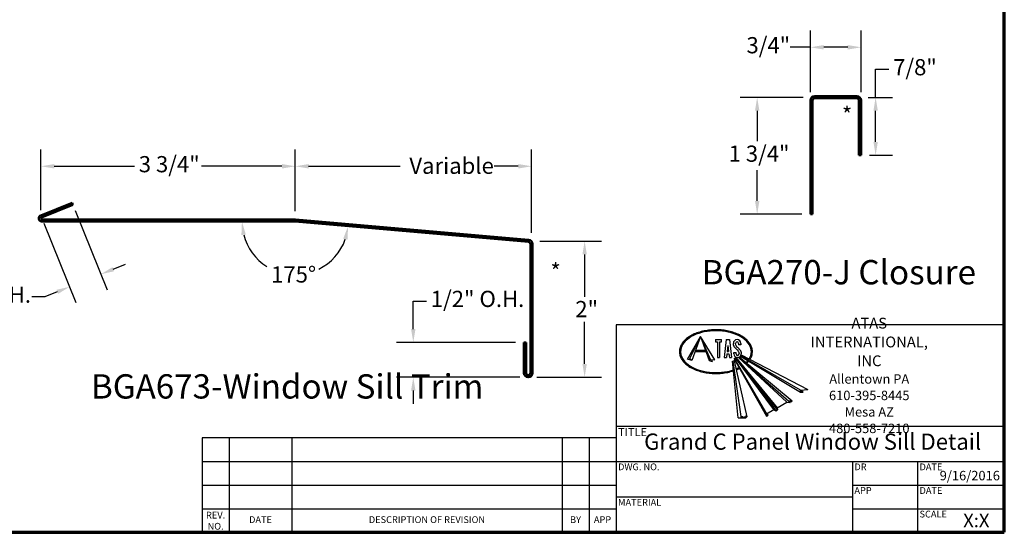
# Model space of a CAD drawing. Units: inches. Extents: x 0.6 to 33.4, y 0.6 to 21.4.
# Drawn here: x 18.8 to 33.4, y 0.6 to 8.2 of the extents above; entities that cross this region are included whole.
import ezdxf

# ---------------------------------------------------------------- set-up
doc = ezdxf.new("R2010")
doc.units = ezdxf.units.IN
doc.header["$LTSCALE"] = 2
doc.header["$MEASUREMENT"] = 0
doc.layers.get('0').update_dxf_attribs({"lineweight": 13})
for name, color, linetype, lineweight in [('Border (ANSI)', 7, 'Continuous', 70), ('Dimension (ANSI)', 7, 'Continuous', 25), ('Logo', 7, 'Continuous', 25), ('Sketch Geometry (ANSI)', 7, 'Continuous', 25), ('Symbol (ANSI)', 7, 'Continuous', 25), ('Title (ANSI)', 7, 'Continuous', 50), ('Visible (ANSI)', 7, 'Continuous', 50)]:
    doc.layers.add(name, color=color, linetype=linetype, lineweight=lineweight)
doc.styles.add('Label Text (ANSI)', font='tahoma.ttf')
doc.styles.add('Note Text (ANSI)', font='tahoma.ttf')
doc.styles.add('Title Block Info', font='tahoma.ttf')
doc.styles.add('Title Block Labels', font='tahoma.ttf')
doc.dimstyles.new('Architectural (ANSI)', dxfattribs={"dimscale": 2, "dimtxt": 0.12, "dimasz": 0.098425, "dimexe": 0.125, "dimexo": 0.0625, "dimgap": 0.031496, "dimtad": 0, "dimtih": 1, "dimtoh": 1, "dimdec": 4, "dimrnd": 1e-08, "dimzin": 3, "dimdsep": 46, "dimlunit": 4, "dimtxsty": 'Note Text (ANSI)', "dimcen": 0.09, "dimdle": 0.393701, "dimclrd": 256, "dimclre": 256, "dimclrt": 256, "dimadec": 0, "dimazin": 3, "dimtfac": 1, "dimtofl": 0, "dimtmove": 0, "dimatfit": 3, "dimfxl": 1, "dimfrac": 2, "dimtolj": 1, "dimtzin": 12, "dimlwd": -1, "dimlwe": -1, "dimarcsym": 0})
doc.dimstyles.new('Default (ANSI)', dxfattribs={"dimscale": 2, "dimtxt": 0.12, "dimasz": 0.098425, "dimexe": 0.125, "dimexo": 0.0625, "dimgap": 0.031496, "dimtad": 0, "dimtih": 1, "dimtoh": 1, "dimrnd": 1e-08, "dimzin": 4, "dimdsep": 46, "dimtxsty": 'Note Text (ANSI)', "dimcen": 0.09, "dimdle": 0.393701, "dimclrd": 256, "dimclre": 256, "dimclrt": 256, "dimadec": 0, "dimazin": 1, "dimtfac": 1, "dimtofl": 0, "dimtmove": 0, "dimatfit": 3, "dimfxl": 1, "dimtolj": 1, "dimtzin": 4, "dimlwd": -1, "dimlwe": -1, "dimarcsym": 0})
doc.dimstyles.new('Default (ANSI)$7', dxfattribs={"dimscale": 2, "dimtxt": 0.12, "dimasz": 0.098425, "dimexe": 0.125, "dimexo": 0.0625, "dimgap": 0.031496, "dimtad": 0, "dimtih": 1, "dimtoh": 1, "dimrnd": 1e-08, "dimzin": 4, "dimdsep": 46, "dimtxsty": 'Note Text (ANSI)', "dimcen": 0.09, "dimdle": 0.393701, "dimclrd": 256, "dimclre": 256, "dimclrt": 256, "dimadec": 0, "dimazin": 1, "dimtfac": 1, "dimtofl": 0, "dimtmove": 0, "dimatfit": 3, "dimfxl": 1, "dimtolj": 1, "dimtzin": 4, "dimlwd": -1, "dimlwe": -1, "dimarcsym": 0})

# ---------------------------------------------------------------- blocks, each defined once
blk = doc.blocks.new('Borders ATAS A Border')
at = {"layer": 'Border (ANSI)'}
for p, q in [((16.7, 0.3), (16.7, 10.7)), ((0.3, 0.3), (16.7, 0.3))]:
    blk.add_line(p, q, dxfattribs=at)
blk = doc.blocks.new('Title Blocks ATAS A-B Title Block')
at = {"layer": 'Logo', "linetype": 'Continuous'}
for p, q in [((5.5128, 4.0299), (5.6086, 4.1959)), ((5.5283, 4.0342), (5.6086, 4.1959)), ((5.6086, 4.1959), (5.544, 4.0185)), ((5.7141, 4.0235), (5.6086, 4.1959)), ((5.6086, 4.1959), (5.6731, 4.0185)), ((5.6809, 4.0264), (5.6086, 4.1959)), ((5.7194, 4.1737), (5.7194, 4.1571)), ((5.7194, 4.1737), (5.7638, 4.1737)), ((5.7194, 4.1571), (5.7335, 4.1571)), ((5.7335, 4.1571), (5.7335, 4.0407)), ((5.7498, 4.1571), (5.7638, 4.1571)), ((5.7498, 4.1571), (5.7498, 4.0407)), ((5.7638, 4.1571), (5.7638, 4.1737)), ((5.7992, 4.1737), (5.7829, 4.0407)), ((5.7992, 4.1737), (5.8216, 4.1737)), ((5.8216, 4.1737), (5.8379, 4.0407)), ((5.5685, 4.0857), (5.6487, 4.0857)), ((5.5723, 4.0964), (5.6448, 4.0964)), ((5.8104, 4.1307), (5.8048, 4.0851)), ((5.8048, 4.0851), (5.816, 4.0851)), ((5.8104, 4.1307), (5.816, 4.0851)), ((5.8521, 4.1351), (5.8512, 4.1461)), ((5.8524, 4.1338), (5.8521, 4.1351)), ((5.8536, 4.1304), (5.8524, 4.1338)), ((5.8544, 4.1285), (5.8536, 4.1304)), ((5.8551, 4.127), (5.8544, 4.1285)), ((5.8564, 4.1243), (5.8551, 4.127)), ((5.8577, 4.1224), (5.8564, 4.1243)), ((5.8582, 4.1216), (5.8577, 4.1224)), ((5.8603, 4.1189), (5.8582, 4.1216)), ((5.8605, 4.1186), (5.8603, 4.1189)), ((5.8632, 4.1153), (5.8605, 4.1186)), ((5.8683, 4.1094), (5.8632, 4.1153)), ((5.8685, 4.135), (5.8679, 4.1461)), ((5.8692, 4.1085), (5.8683, 4.1094)), ((5.8728, 4.1277), (5.8685, 4.135)), ((5.8703, 4.1072), (5.8692, 4.1085)), ((5.8703, 4.1072), (5.8752, 4.102)), ((5.8743, 4.1257), (5.8728, 4.1277)), ((5.8827, 4.116), (5.8743, 4.1257)), ((5.8752, 4.102), (5.8785, 4.0984)), ((5.8785, 4.0984), (5.8869, 4.0887)), ((5.886, 4.1124), (5.8827, 4.116)), ((5.8909, 4.1072), (5.886, 4.1124)), ((5.8869, 4.0887), (5.8884, 4.0867)), ((5.8884, 4.0867), (5.8927, 4.0794)), ((5.89, 4.146), (5.89, 4.1349)), ((5.9067, 4.1349), (5.89, 4.1349)), ((5.8909, 4.1072), (5.892, 4.1059)), ((5.892, 4.1059), (5.8929, 4.105)), ((5.8929, 4.105), (5.898, 4.0991)), ((5.898, 4.0991), (5.9007, 4.0958)), ((5.9007, 4.0958), (5.9009, 4.0955)), ((5.9009, 4.0955), (5.903, 4.0928)), ((5.903, 4.0928), (5.9035, 4.092)), ((5.9035, 4.092), (5.9048, 4.0901)), ((5.9048, 4.0901), (5.9061, 4.0874)), ((5.9061, 4.0874), (5.9068, 4.0859)), ((5.9067, 4.146), (5.9067, 4.1349)), ((5.9068, 4.0859), (5.9076, 4.084)), ((5.9076, 4.084), (5.9088, 4.0806)), ((5.544, 4.0185), (5.5128, 4.0299)), ((5.544, 4.0185), (5.5283, 4.0342)), ((5.6731, 4.0185), (5.6809, 4.0264)), ((5.6731, 4.0185), (5.6945, 4.0128)), ((5.6809, 4.0264), (5.7141, 4.0235)), ((5.6899, 4.0256), (5.6945, 4.0128)), ((5.7335, 4.0407), (5.7498, 4.0407)), ((5.7829, 4.0407), (5.7993, 4.0407)), ((5.8027, 4.0684), (5.7993, 4.0407)), ((5.8027, 4.0684), (5.8181, 4.0684)), ((5.8181, 4.0684), (5.8215, 4.0407)), ((5.8215, 4.0407), (5.8379, 4.0407)), ((5.8447, 4.0144), (5.849, 4.0145)), ((5.8864, 3.5945), (5.8447, 4.0144)), ((5.8489, 4.0155), (5.8498, 4.0167)), ((5.9097, 3.6043), (5.8489, 4.0155)), ((5.8498, 4.0167), (5.8508, 4.0164)), ((5.8508, 4.0164), (5.8529, 4.015)), ((5.8529, 4.015), (5.855, 4.0165)), ((5.8545, 4.0684), (5.8545, 4.0795)), ((5.8545, 4.0795), (5.8712, 4.0795)), ((5.8556, 4.0168), (5.855, 4.0165)), ((5.8569, 4.0159), (5.8556, 4.0168)), ((5.8569, 4.0159), (5.9499, 3.6011)), ((5.8575, 4.035), (5.8662, 4.0401)), ((5.8575, 4.035), (6.0955, 3.6233)), ((5.8575, 4.035), (5.8575, 4.0325)), ((5.8575, 4.0325), (6.0955, 3.6071)), ((6.1511, 3.6555), (5.8662, 4.0401)), ((5.8662, 4.0401), (5.8684, 4.0388)), ((5.8684, 4.0388), (5.8703, 4.0399)), ((5.8684, 4.0388), (6.1651, 3.6475)), ((5.8699, 4.0422), (5.8712, 4.043)), ((5.8699, 4.0422), (6.175, 3.6691)), ((5.8699, 4.0422), (5.8703, 4.0399)), ((6.1776, 3.6545), (5.8703, 4.0399)), ((5.8712, 4.0684), (5.8712, 4.0795)), ((6.2466, 3.7106), (5.8889, 4.0415)), ((5.8918, 4.0424), (6.2613, 3.7172)), ((5.8927, 4.0794), (5.8933, 4.0683)), ((6.2869, 3.7176), (5.8948, 4.0437)), ((5.9048, 4.0523), (6.3477, 3.7843)), ((6.3477, 3.8004), (5.9064, 4.0549)), ((5.9088, 4.0806), (5.9091, 4.0793)), ((5.9088, 4.0605), (6.4035, 3.8034)), ((5.9091, 4.0793), (5.91, 4.0683)), ((6.3477, 3.8004), (6.4035, 3.8034)), ((6.3477, 3.7843), (6.3477, 3.8004)), ((6.3685, 3.7854), (6.3477, 3.7974)), ((6.2607, 3.7177), (6.2608, 3.7183)), ((6.2608, 3.7183), (6.262, 3.7195)), ((6.2608, 3.7183), (6.2608, 3.7183)), ((6.262, 3.7195), (6.2643, 3.7205)), ((6.2643, 3.7205), (6.2723, 3.7195)), ((6.2723, 3.7195), (6.2788, 3.7163)), ((6.3477, 3.7843), (6.3685, 3.7854)), ((6.0955, 3.6233), (6.1512, 3.6555)), ((6.1512, 3.6555), (6.1652, 3.6474)), ((6.1652, 3.6474), (6.1776, 3.6545)), ((6.175, 3.6693), (6.2466, 3.7106)), ((6.175, 3.6693), (6.1776, 3.6545)), ((6.2466, 3.7106), (6.2682, 3.7087)), ((6.2622, 3.7164), (6.2607, 3.7177)), ((6.2647, 3.7154), (6.2622, 3.7164)), ((6.2668, 3.7154), (6.2647, 3.7154)), ((6.2685, 3.7156), (6.2668, 3.7154)), ((6.2682, 3.7087), (6.271, 3.7087)), ((6.2693, 3.7156), (6.2685, 3.7156)), ((6.2718, 3.7148), (6.2693, 3.7156)), ((6.271, 3.7087), (6.2724, 3.7092)), ((6.2738, 3.713), (6.2718, 3.7148)), ((6.2724, 3.7092), (6.2731, 3.7099)), ((6.2731, 3.7099), (6.2739, 3.7119)), ((6.2739, 3.7119), (6.2738, 3.713)), ((6.2788, 3.7163), (6.2845, 3.7162)), ((6.2845, 3.7162), (6.2871, 3.7177)), ((5.8864, 3.5945), (5.944, 3.5955)), ((5.9095, 3.5969), (5.9098, 3.6051)), ((5.9098, 3.6051), (5.9178, 3.6049)), ((5.9178, 3.6049), (5.9288, 3.5976)), ((5.9288, 3.5976), (5.9399, 3.6053)), ((5.944, 3.607), (5.9399, 3.6053)), ((5.9499, 3.6011), (5.944, 3.607)), ((5.944, 3.5955), (5.9499, 3.6011)), ((6.0955, 3.6233), (6.0955, 3.6071)), ((6.0955, 3.6071), (6.1094, 3.6152)), ((6.1094, 3.6152), (6.1024, 3.6273))]:
    blk.add_line(p, q, dxfattribs=at)
at = {"layer": 'Logo', "color": 7, "linetype": 'Continuous', "lineweight": 25}
blk.add_line((5.9006, 4.0476), (5.903, 4.0501), dxfattribs=at)
at = {"layer": 'Logo', "linetype": 'Continuous'}
for centre, radius, start, end in [((5.879, 4.146), 0.0277, 0, 180), ((5.879, 4.146), 0.0111, 0, 180), ((5.8822, 4.0684), 0.0277, 180, 0), ((5.8822, 4.0684), 0.0111, 180, 0)]:
    blk.add_arc(centre, radius, start, end, dxfattribs=at)
at = {"layer": 'Logo'}
for start_param, end_param in [(5.920587, 11.509279), (5.721945, 5.844109), (5.311273, 5.424577)]:
    blk.add_ellipse((5.7221, 4.0849), major_axis=(0.2627, 0), ratio=0.589286, start_param=start_param, end_param=end_param, dxfattribs=at)
for points in [[(5.9742, 4.0266), (5.9873, 4.0542), (5.992, 4.0831), (5.9882, 4.1121), (5.9761, 4.14), (5.9562, 4.1658), (5.9293, 4.1889), (5.8963, 4.2087), (5.8583, 4.2249), (5.8164, 4.2368), (5.7716, 4.2442), (5.7253, 4.2468), (5.679, 4.2448), (5.6339, 4.2381), (5.5913, 4.2269), (5.5527, 4.2113), (5.5191, 4.1919), (5.4913, 4.1691), (5.4704, 4.1437), (5.457, 4.1161), (5.4522, 4.0872), (5.4558, 4.0583), (5.4677, 4.0303), (5.4874, 4.0044), (5.5141, 3.9812), (5.5469, 3.9613), (5.5848, 3.9451), (5.6268, 3.9331), (5.6716, 3.9256), (5.7178, 3.9228), (5.7642, 3.9247), (5.8093, 3.9314), (5.8519, 3.9426)], [(5.9501, 3.9978), (5.9544, 4.002), (5.9585, 4.0064), (5.9624, 4.0108), (5.9661, 4.0152)], [(5.8717, 3.9498), (5.8783, 3.9525), (5.8848, 3.9553), (5.8911, 3.9582), (5.8973, 3.9613)]]:
    blk.add_spline(points, degree=3, dxfattribs=at)
at = {"layer": 'Sketch Geometry (ANSI)'}
for p, q in [((7.8575, 4.2837), (4.9825, 4.2837)), ((4.9825, 4.2837), (4.9825, 2.7462)), ((7.8575, 2.7462), (7.8575, 4.2837)), ((4.9825, 3.5337), (7.8575, 3.5337)), ((1.9175, 3.4462), (1.9175, 2.7462)), ((4.9825, 3.4462), (1.9175, 3.4462)), ((2.1175, 3.4462), (2.1175, 2.7462)), ((2.5825, 3.4462), (2.5825, 2.7462)), ((4.5825, 3.4462), (4.5825, 2.7462)), ((4.7825, 3.4462), (4.7825, 2.7462)), ((1.9175, 3.2712), (4.9825, 3.2712)), ((4.9825, 3.2712), (7.8575, 3.2712)), ((6.7325, 3.2712), (6.7325, 2.7462)), ((7.2147, 3.2712), (7.2147, 2.7462)), ((1.9175, 3.0962), (4.9825, 3.0962)), ((6.7325, 3.0962), (7.8575, 3.0962)), ((4.9825, 3.0087), (6.7325, 3.0087)), ((1.9175, 2.9212), (4.9825, 2.9212)), ((6.7325, 2.9212), (7.8575, 2.9212)), ((1.9175, 2.7462), (4.9825, 2.7462)), ((4.9825, 2.7462), (7.8575, 2.7462))]:
    blk.add_line(p, q, dxfattribs=at)
at = {"layer": 'Symbol (ANSI)', "char_height": 0.05, "attachment_point": 5, "style": 'Title Block Labels'}
for s, insert, line_spacing_factor in [('{\\H1.6x;ATAS INTERNATIONAL, INC\\P\\H0.875x;Allentown PA\\H1.3631x; \\H0.73365x;\\P610-395-8445\\H1.1376x; \\H0.87902x;\\PMesa AZ\\H1.1946x; \\H0.83708x;\\P480-558-7210\\H1.1855x; }', (6.8575, 3.9087), 1.04605), ('REV.\\PNO.', (2.0175, 2.8259), 0.987884)]:
    blk.add_mtext(s, dxfattribs=dict(at, insert=insert, line_spacing_factor=line_spacing_factor))
at = {"layer": 'Symbol (ANSI)'}
for s, insert, char_height, attachment_point, style in [('\\fTahoma|b0|i0;\\H0.0600;TITLE', (4.9975, 3.5187), 0.06, 1, 'Title Block Labels'), ('DWG. NO.', (4.9975, 3.2562), 0.05, 1, 'Title Block Labels'), ('DR', (6.7475, 3.2562), 0.05, 1, 'Title Block Labels'), ('DATE', (7.2297, 3.2562), 0.05, 1, 'Title Block Labels'), ('APP', (6.7475, 3.0812), 0.05, 1, 'Title Block Labels'), ('DATE', (7.2297, 3.0812), 0.05, 1, 'Title Block Labels'), ('MATERIAL', (4.9975, 2.9937), 0.05, 1, 'Title Block Labels'), ('DATE', (2.35, 2.8337), 0.05, 5, 'Title Block Labels'), ('DESCRIPTION OF REVISION', (3.5825, 2.8337), 0.05, 5, 'Title Block Labels'), ('BY', (4.6825, 2.8337), 0.05, 5, 'Title Block Labels'), ('APP', (4.8825, 2.8337), 0.05, 5, 'Title Block Labels'), ('SCALE', (7.2297, 2.9062), 0.05, 1, 'Title Block Labels'), ('\\fTahoma|b0|i0;\\H0.1000;X:X', (7.7475, 2.8337), 0.1, 6, 'Title Block Info')]:
    blk.add_mtext(s, dxfattribs=dict(at, insert=insert, char_height=char_height, attachment_point=attachment_point, style=style))
at = {"layer": 'Symbol (ANSI)', "style": 'Title Block Info'}
blk.add_attdef('CREATION_DATE_001', (7.3791, 3.1314), '', height=0.07, dxfattribs=at)
at = {"layer": 'Title (ANSI)', "attachment_point": 5, "style": 'Note Text (ANSI)'}
for s, insert, char_height in [(' Grand C Panel Window Sill Detail', (6.42, 3.4025), 0.12), ('\\fTahoma|b0|i0;\\H0.1000; ', (5.8575, 3.14), 0.1), ('\\fTahoma|b0|i0;\\H0.1000; ', (5.8575, 2.8775), 0.1)]:
    blk.add_mtext(s, dxfattribs=dict(at, insert=insert, char_height=char_height))
blk = doc.blocks.new('*D8')
at = {"layer": 'Defpoints', "color": 0, "transparency": 16777216}
for p in [(30.528, 7.787), (30.528, 6.999), (31.278, 6.999)]:
    blk.add_point(p, dxfattribs=at)
at = {"layer": 'Dimension (ANSI)', "transparency": 16777216}
for p, q in [((30.528, 7.124), (30.528, 8.037)), ((31.278, 7.124), (31.278, 8.037)), ((30.528, 7.787), (30.23, 7.787)), ((31.081, 7.787), (30.725, 7.787))]:
    blk.add_line(p, q, dxfattribs=at)
for points in [[(30.725, 7.82), (30.725, 7.754), (30.528, 7.787)], [(31.081, 7.82), (31.081, 7.754), (31.278, 7.787)]]:
    blk.add_solid(points, dxfattribs=at)
at = {"layer": 'Dimension (ANSI)', "transparency": 16777216, "insert": (29.582, 7.938), "char_height": 0.24, "attachment_point": 1, "style": 'Note Text (ANSI)'}
blk.add_mtext('\\A1;3/4"', dxfattribs=at)
blk = doc.blocks.new('*D9')
at = {"layer": 'Defpoints', "color": 0, "transparency": 16777216}
for p in [(30.547, 7.045), (29.74, 5.313), (30.528, 5.313)]:
    blk.add_point(p, dxfattribs=at)
at = {"layer": 'Dimension (ANSI)', "transparency": 16777216}
for p, q in [((30.422, 7.045), (29.49, 7.045)), ((29.74, 6.848), (29.74, 6.394)), ((29.74, 5.51), (29.74, 5.965)), ((30.403, 5.313), (29.49, 5.313))]:
    blk.add_line(p, q, dxfattribs=at)
for points in [[(29.708, 6.848), (29.773, 6.848), (29.74, 7.045)], [(29.708, 5.51), (29.773, 5.51), (29.74, 5.313)]]:
    blk.add_solid(points, dxfattribs=at)
at = {"layer": 'Dimension (ANSI)', "transparency": 16777216, "insert": (29.317, 6.331), "char_height": 0.24, "attachment_point": 1, "style": 'Note Text (ANSI)'}
blk.add_mtext('\\A1;1 3/4"', dxfattribs=at)
blk = doc.blocks.new('*D10')
at = {"layer": 'Defpoints', "color": 0, "transparency": 16777216}
for p in [(31.259, 7.045), (31.278, 6.188), (31.494, 6.188)]:
    blk.add_point(p, dxfattribs=at)
at = {"layer": 'Dimension (ANSI)', "transparency": 16777216}
for p, q in [((31.494, 7.045), (31.494, 7.461)), ((31.494, 7.461), (31.691, 7.461)), ((31.384, 7.045), (31.744, 7.045)), ((31.494, 6.385), (31.494, 6.848)), ((31.403, 6.188), (31.744, 6.188))]:
    blk.add_line(p, q, dxfattribs=at)
for points in [[(31.462, 6.848), (31.527, 6.848), (31.494, 7.045)], [(31.462, 6.385), (31.527, 6.385), (31.494, 6.188)]]:
    blk.add_solid(points, dxfattribs=at)
at = {"layer": 'Dimension (ANSI)', "transparency": 16777216, "insert": (31.754, 7.612), "char_height": 0.24, "attachment_point": 1, "style": 'Note Text (ANSI)'}
blk.add_mtext('\\A1;7/8"', dxfattribs=at)
blk = doc.blocks.new('*D11')
at = {"layer": 'Defpoints', "color": 0, "transparency": 16777216}
for p in [(26.398, 4.913), (26.35, 2.898), (27.185, 2.898)]:
    blk.add_point(p, dxfattribs=at)
at = {"layer": 'Dimension (ANSI)', "transparency": 16777216}
for p, q in [((26.523, 4.913), (27.435, 4.913)), ((27.185, 4.717), (27.185, 4.091)), ((27.185, 3.095), (27.185, 3.72)), ((26.475, 2.898), (27.435, 2.898))]:
    blk.add_line(p, q, dxfattribs=at)
for points in [[(27.152, 4.717), (27.218, 4.717), (27.185, 4.913)], [(27.152, 3.095), (27.218, 3.095), (27.185, 2.898)]]:
    blk.add_solid(points, dxfattribs=at)
at = {"layer": 'Dimension (ANSI)', "transparency": 16777216, "insert": (27.047, 4.028), "char_height": 0.24, "attachment_point": 1, "style": 'Note Text (ANSI)'}
blk.add_mtext('\\A1;2"', dxfattribs=at)
blk = doc.blocks.new('*D12')
at = {"layer": 'Defpoints', "color": 0, "transparency": 16777216}
for p in [(26.286, 3.414), (24.647, 2.898), (26.35, 2.898)]:
    blk.add_point(p, dxfattribs=at)
at = {"layer": 'Dimension (ANSI)', "transparency": 16777216}
for p, q in [((24.647, 3.611), (24.647, 4.027)), ((24.647, 4.027), (24.844, 4.027)), ((26.161, 3.414), (24.397, 3.414)), ((26.225, 2.898), (24.397, 2.898)), ((24.647, 2.701), (24.647, 2.505))]:
    blk.add_line(p, q, dxfattribs=at)
for points in [[(24.615, 3.611), (24.68, 3.611), (24.647, 3.414)], [(24.615, 2.701), (24.68, 2.701), (24.647, 2.898)]]:
    blk.add_solid(points, dxfattribs=at)
at = {"layer": 'Dimension (ANSI)', "transparency": 16777216, "insert": (24.907, 4.179), "char_height": 0.24, "attachment_point": 1, "style": 'Note Text (ANSI)'}
blk.add_mtext('\\A1;1/2"{ O.H.}', dxfattribs=at)
blk = doc.blocks.new('*D13')
at = {"layer": 'Defpoints', "color": 0, "transparency": 16777216}
for p in [(26.398, 6.024), (22.899, 5.236), (26.398, 4.913)]:
    blk.add_point(p, dxfattribs=at)
at = {"layer": 'Dimension (ANSI)', "transparency": 16777216}
for p, q in [((22.899, 5.361), (22.899, 6.274)), ((26.398, 5.038), (26.398, 6.274)), ((23.096, 6.024), (24.453, 6.024)), ((26.201, 6.024), (25.843, 6.024))]:
    blk.add_line(p, q, dxfattribs=at)
for points in [[(23.096, 6.057), (23.096, 5.991), (22.899, 6.024)], [(26.201, 6.057), (26.201, 5.991), (26.398, 6.024)]]:
    blk.add_solid(points, dxfattribs=at)
at = {"layer": 'Dimension (ANSI)', "transparency": 16777216, "insert": (24.516, 6.152), "char_height": 0.24, "attachment_point": 1, "style": 'Note Text (ANSI)'}
blk.add_mtext('\\A1; Variable ', dxfattribs=at)
blk = doc.blocks.new('*D14')
at = {"layer": 'Defpoints', "color": 0, "transparency": 16777216}
for p in [(19.133, 6.024), (19.133, 5.249), (22.899, 5.236)]:
    blk.add_point(p, dxfattribs=at)
at = {"layer": 'Dimension (ANSI)', "transparency": 16777216}
for p, q in [((19.133, 5.374), (19.133, 6.274)), ((22.899, 5.361), (22.899, 6.274)), ((19.33, 6.024), (20.519, 6.024)), ((22.702, 6.024), (21.513, 6.024))]:
    blk.add_line(p, q, dxfattribs=at)
for points in [[(19.33, 6.057), (19.33, 5.991), (19.133, 6.024)], [(22.702, 6.057), (22.702, 5.991), (22.899, 6.024)]]:
    blk.add_solid(points, dxfattribs=at)
at = {"layer": 'Dimension (ANSI)', "transparency": 16777216, "insert": (20.582, 6.175), "char_height": 0.24, "attachment_point": 1, "style": 'Note Text (ANSI)'}
blk.add_mtext('\\A1;3 3/4"', dxfattribs=at)
blk = doc.blocks.new('*D15')
at = {"layer": 'Defpoints', "color": 0, "transparency": 16777216}
for p in [(19.594, 5.484), (19.13, 5.297), (20.022, 4.425)]:
    blk.add_point(p, dxfattribs=at)
at = {"layer": 'Dimension (ANSI)', "transparency": 16777216}
for p, q in [((19.641, 5.368), (20.116, 4.193)), ((19.177, 5.181), (19.652, 4.006)), ((20.204, 4.499), (20.387, 4.573)), ((19.193, 4.09), (18.996, 4.09)), ((19.376, 4.164), (19.193, 4.09))]:
    blk.add_line(p, q, dxfattribs=at)
for points in [[(20.192, 4.529), (20.217, 4.468), (20.022, 4.425)], [(19.364, 4.194), (19.388, 4.134), (19.558, 4.238)]]:
    blk.add_solid(points, dxfattribs=at)
at = {"layer": 'Dimension (ANSI)', "transparency": 16777216, "insert": (17.558, 4.242), "char_height": 0.24, "attachment_point": 1, "style": 'Note Text (ANSI)'}
blk.add_mtext('\\A1;1/2"{ W.H.}', dxfattribs=at)
blk = doc.blocks.new('*D16')
at = {"layer": 'Defpoints', "color": 0, "transparency": 16777216}
for p in [(22.773, 5.204), (22.898, 5.204), (26.353, 4.902), (22.484, 4.534)]:
    blk.add_point(p, dxfattribs=at)
at = {"layer": 'Dimension (ANSI)', "transparency": 16777216}
for start, end in [(194.3615, 237.8525), (296.4145, 340.6385)]:
    blk.add_arc((22.898, 5.204), 0.787, start, end, dxfattribs=at)
for points in [[(22.102, 5.005), (22.167, 5.013), (22.11, 5.204)], [(23.609, 4.95), (23.673, 4.936), (23.682, 5.136)]]:
    blk.add_solid(points, dxfattribs=at)
at = {"layer": 'Dimension (ANSI)', "transparency": 16777216, "insert": (22.542, 4.541), "char_height": 0.24, "attachment_point": 1, "style": 'Note Text (ANSI)'}
blk.add_mtext('\\A1;175°', dxfattribs=at)

msp = doc.modelspace()

# ---------------------------------------------------------------- linework, layer by layer
at = {"layer": 'Visible (ANSI)', "color": 1, "true_color": 0xff0000}
for p, q in [((30.52789, 6.99942), (30.52789, 5.31342)), ((30.55989, 5.31342), (30.55989, 6.99942)), ((31.21389, 7.06342), (30.59189, 7.06342)), ((30.59189, 7.03142), (31.21389, 7.03142)), ((31.24589, 6.99942), (31.24589, 6.18842)), ((31.27789, 6.18842), (31.27789, 6.99942)), ((31.24589, 6.18842), (31.27789, 6.18842)), ((19.13043, 5.29693), (19.59402, 5.48424)), ((19.14241, 5.26726), (19.60601, 5.45457)), ((19.59402, 5.48424), (19.60601, 5.45457)), ((30.55989, 5.31342), (30.52789, 5.31342)), ((22.89631, 5.23643), (19.14841, 5.23643)), ((22.89631, 5.20443), (19.14841, 5.20443)), ((26.3532, 4.90211), (22.8991, 5.20431)), ((26.35599, 4.93399), (22.90189, 5.23618)), ((26.38241, 2.96222), (26.38241, 4.87023)), ((26.41441, 2.96222), (26.41441, 4.87023)), ((26.28641, 3.41422), (26.28641, 2.96222)), ((26.31841, 3.41422), (26.28641, 3.41422)), ((26.31841, 3.41422), (26.31841, 2.96222))]:
    msp.add_line(p, q, dxfattribs=at)
for centre, radius, start, end in [((30.59189, 6.99942), 0.064, 90, 180), ((30.59189, 6.99942), 0.032, 90, 180), ((31.21389, 6.99942), 0.064, 0, 90), ((31.21389, 6.99942), 0.032, 0, 90), ((19.14841, 5.25243), 0.048, 112, 270), ((19.14841, 5.25243), 0.016, 112, 270), ((22.89631, 5.17243), 0.064, 85, 90), ((22.89631, 5.17243), 0.032, 85, 90), ((26.35041, 4.87023), 0.032, 0, 85), ((26.35041, 4.87023), 0.064, 0, 85), ((26.35041, 2.96222), 0.064, 180, 0), ((26.35041, 2.96222), 0.032, 180, 0)]:
    msp.add_arc(centre, radius, start, end, dxfattribs=at)

# ---------------------------------------------------------------- block references
at = {"xscale": 2, "yscale": 2, "zscale": 2}
msp.add_blockref('Borders ATAS A Border', (0, 0), dxfattribs=at)
msp.add_blockref('Title Blocks ATAS A-B Title Block', (17.68497, -4.89243), dxfattribs=at).add_auto_attribs({'CREATION_DATE_001': '9/16/2016'})

# ---------------------------------------------------------------- texts
at = {"layer": 'Symbol (ANSI)'}
for s, insert, char_height, attachment_point, style in [('*', (30.9951, 6.90383), 0.24, 1, 'Note Text (ANSI)'), ('*', (26.67838, 4.58518), 0.24, 1, 'Note Text (ANSI)'), ('BGA270-J Closure ', (28.91893, 4.16207), 0.36, 7, 'Label Text (ANSI)'), ('BGA673-Window Sill Trim ', (19.87434, 2.4697), 0.36, 7, 'Label Text (ANSI)')]:
    msp.add_mtext(s, dxfattribs=dict(at, insert=insert, char_height=char_height, attachment_point=attachment_point, style=style))

# ---------------------------------------------------------------- dimensions: what is measured, and where the dimension line sits
at = {"layer": 'Dimension (ANSI)'}
dim = msp.add_linear_dim(base=(30.52789, 7.78682), p1=(31.27789, 6.99942), p2=(30.52789, 6.99942), dimstyle='Architectural (ANSI)', override={"dimtih": 0, "dimtoh": 0, "dimdec": 4, "dimlfac": 1, "dimtp": 0, "dimtm": 0, "dimtdec": 2, "dimatfit": 2}, dxfattribs=at)
dim.commit()
dim.dimension.update_dxf_attribs({"geometry": '*D8', "text_midpoint": (29.87477, 7.78682), "dimtype": 160})
for base, p1, p2, angle, override, picture, middle in [((31.494323, 6.188419), (31.259149, 7.044673), (31.277894, 6.188419), 90, {"dimdec": 4, "dimlfac": 1, "dimtp": 0, "dimtm": 0, "dimtdec": 2, "dimatfit": 2}, '*D10', (32.04655, 7.460765)), ((29.740492, 5.313419), (30.546639, 7.044673), (30.527894, 5.313419), 90, {"dimdec": 4, "dimlfac": 1, "dimtp": 0, "dimtm": 0, "dimtdec": 2, "dimatfit": 1}, '*D9', (29.740492, 6.179046)), ((19.1327, 6.02377), (22.8991, 5.23637), (19.1327, 5.24938), 180, {"dimtih": 0, "dimtoh": 0, "dimdec": 4, "dimlfac": 1, "dimtp": 0, "dimtm": 0, "dimtdec": 2, "dimatfit": 1}, '*D14', (21.0159, 6.02377)), ((27.184995, 2.898218), (26.397594, 4.913472), (26.350408, 2.898218), 90, {"dimdec": 4, "dimlfac": 1, "dimtp": 0, "dimtm": 0, "dimtdec": 2, "dimatfit": 1}, '*D11', (27.184995, 3.905845))]:
    dim = msp.add_linear_dim(base=base, p1=p1, p2=p2, angle=angle, dimstyle='Architectural (ANSI)', override=override, dxfattribs=at)
    dim.commit()
    dim.dimension.update_dxf_attribs({"geometry": picture, "text_midpoint": middle, "dimtype": 160})
for base, p1, p2, angle, text, override, picture, middle in [((26.39759, 6.02377), (22.8991, 5.23637), (26.39759, 4.91347), 180, ' Variable ', {"dimtih": 0, "dimtoh": 0, "dimdec": 4, "dimlfac": 1, "dimtp": 0, "dimtm": 0, "dimtdec": 2, "dimatfit": 1}, '*D13', (25.14835, 6.02377)), ((20.02196, 4.42504), (19.13043, 5.29693), (19.59402, 5.48424), 202, '<>{ W.H.}', {"dimdec": 4, "dimlfac": 1, "dimtp": 0, "dimtm": 0, "dimtdec": 2, "dimatfit": 1}, '*D15', (18.24573, 4.09025)), ((24.64748, 2.89822), (26.28641, 3.41422), (26.35041, 2.89822), 90, '<>{ O.H.}', {"dimdec": 4, "dimlfac": 1, "dimtp": 0, "dimtm": 0, "dimtdec": 2, "dimatfit": 1}, '*D12', (25.56301, 4.02716))]:
    dim = msp.add_linear_dim(base=base, p1=p1, p2=p2, angle=angle, text=text, dimstyle='Architectural (ANSI)', override=override, dxfattribs=at)
    dim.commit()
    dim.dimension.update_dxf_attribs({"geometry": picture, "text_midpoint": middle, "dimtype": 160})
dim = msp.add_angular_dim_3p(base=(22.48434, 4.53426), center=(22.89771, 5.20443), p1=(22.77271, 5.20443), p2=(26.3532, 4.90211), dimstyle='Default (ANSI)', override={"dimse1": 1, "dimse2": 1, "dimadec": 0, "dimtp": 0, "dimtm": 0, "dimtdec": 0}, dxfattribs=at)
dim.commit()
dim.dimension.update_dxf_attribs({"geometry": '*D16', "text_midpoint": (22.86336, 4.41778), "dimtype": 165})

# ---------------------------------------------------------------- leaders
at = {"layer": 'Symbol (ANSI)', "annotation_type": 0, "has_hookline": 1, "hookline_direction": 0, "text_width": 4.45958}
msp.add_leader([(9.01563, 7.29216), (14.65326, 8.76689)], dimstyle='Default (ANSI)$7', override={"dimtad": 0}, dxfattribs=at)

doc.saveas('drawing.dxf')
